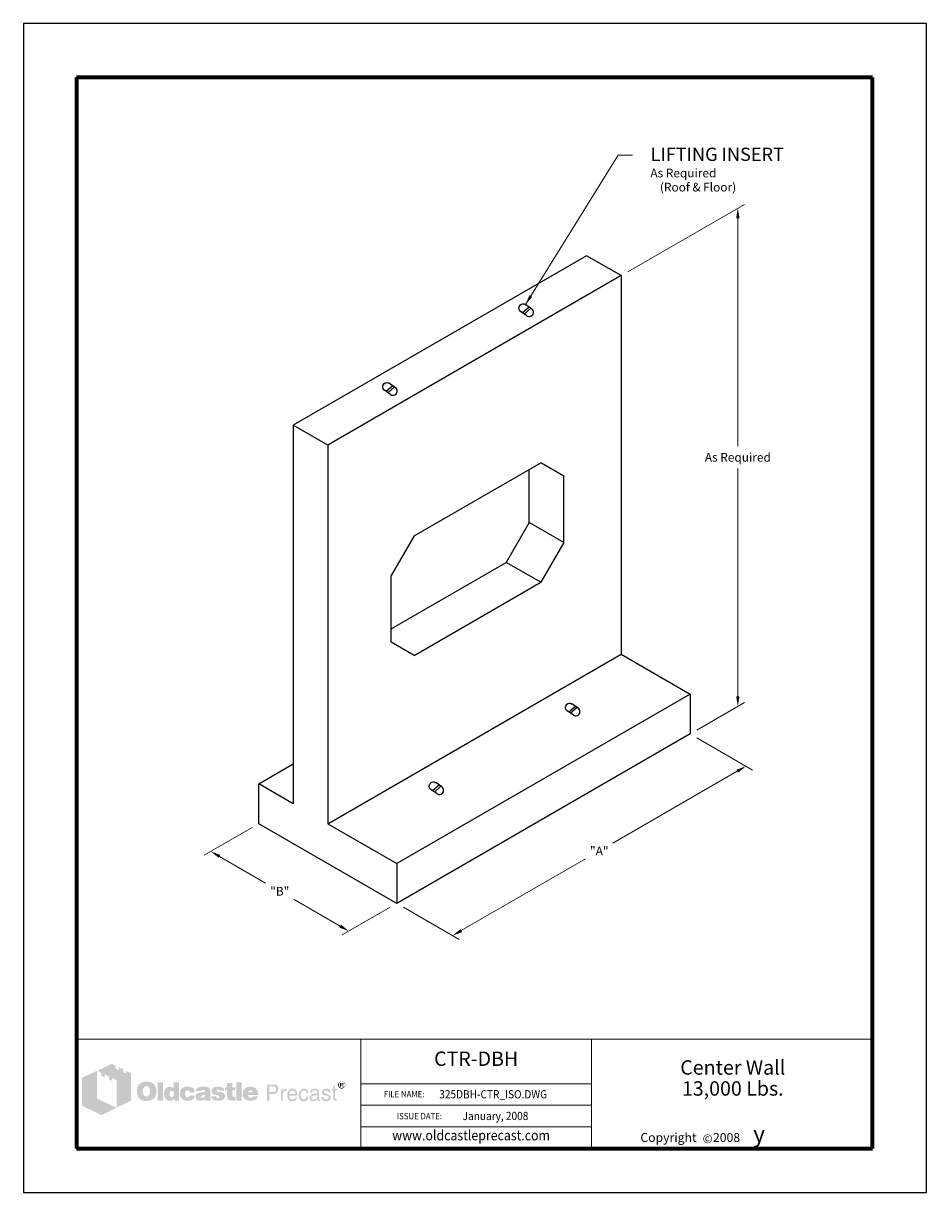
# Model space of a CAD drawing. Extents: x 0 to 408, y 0 to 528.
import ezdxf
from ezdxf.enums import TextEntityAlignment as Align

# ---------------------------------------------------------------- set-up
doc = ezdxf.new("R2010")
doc.units = 0
doc.header["$LTSCALE"] = 24
doc.header["$MEASUREMENT"] = 0
doc.layers.get('DEFPOINTS').update_dxf_attribs({"linetype": 'CONTINUOUS'})
for name, color, linetype, lineweight in [('Border', 116, 'CONTINUOUS', 70), ('Concrete-Med', 1, 'CONTINUOUS', 25), ('Hardware-Med', 203, 'CONTINUOUS', 25), ('Text & Leaders', 7, 'CONTINUOUS', 20), ('TitleBlock', 116, 'CONTINUOUS', 20)]:
    doc.layers.add(name, color=color, linetype=linetype, lineweight=lineweight)
doc.layers.add('Limits', color=255, linetype='CONTINUOUS')
doc.styles.add('oldcastle', font='romans.shx')
doc.styles.add('oldcastlelogos', font='precast.TTF', dxfattribs={"height": 8})
doc.styles.get("Standard").update_dxf_attribs({"font": 'ROMANS.SHX', "height": 1.28})
doc.styles.add('VIEWTITLES', font='ARIALBD.TTF')
doc.dimstyles.new('Oldcastle', dxfattribs={"dimscale": 48, "dimtxt": 0.082, "dimasz": 0.094, "dimexe": 0.0625, "dimexo": 0.0625, "dimgap": 0.05, "dimtad": 0, "dimtih": 1, "dimtoh": 1, "dimdec": 4, "dimzin": 0, "dimdsep": 46, "dimlunit": 4, "dimtxsty": 'oldcastle', "dimcen": 0, "dimclrd": 256, "dimclre": 256, "dimclrt": 256, "dimadec": 0, "dimazin": 0, "dimtfac": 1, "dimtdec": 4, "dimtofl": 0, "dimtmove": 0, "dimatfit": 3, "dimfxl": 0, "dimtolj": 1, "dimtzin": 0, "dimlwd": -1, "dimlwe": -1, "dimarcsym": 0})

# ---------------------------------------------------------------- blocks, each defined once
blk = doc.blocks.new('*D0')
at = {"layer": 'DEFPOINTS', "color": 0}
for p in [(322.72, 444.55), (270, 414.11), (301.18, 207.11)]:
    blk.add_point(p, dxfattribs=at)
at = {"layer": 'Text & Leaders'}
for p, q in [((273, 415.84), (325.72, 446.28)), ((322.72, 440.03), (322.72, 337.07)), ((322.72, 224.06), (322.72, 327.02)), ((304.18, 208.84), (325.72, 221.28))]:
    blk.add_line(p, q, dxfattribs=at)
for points in [[(321.97, 440.03), (323.48, 440.03), (322.72, 444.55)], [(321.97, 224.06), (323.48, 224.06), (322.72, 219.55)]]:
    blk.add_solid(points, dxfattribs=at)
at = {"layer": 'Text & Leaders', "insert": (322.72, 332.05), "char_height": 3.936, "attachment_point": 5, "style": 'oldcastle'}
blk.add_mtext('\\A1;As Required', dxfattribs=at)
blk = doc.blocks.new('*D1')
at = {"layer": 'DEFPOINTS', "color": 0}
for p in [(301.18, 207.11), (168.68, 130.61), (193.88, 116.05)]:
    blk.add_point(p, dxfattribs=at)
at = {"layer": 'Text & Leaders'}
for p, q in [((304.18, 205.37), (329.38, 190.82)), ((322.48, 190.3), (266.28, 157.85)), ((197.79, 118.31), (253.98, 150.75)), ((171.68, 128.87), (196.88, 114.32))]:
    blk.add_line(p, q, dxfattribs=at)
for points in [[(322.1, 190.95), (322.85, 189.64), (326.38, 192.55)], [(197.41, 118.96), (198.17, 117.66), (193.88, 116.05)]]:
    blk.add_solid(points, dxfattribs=at)
at = {"layer": 'Text & Leaders', "insert": (260.13, 154.3), "char_height": 3.936, "attachment_point": 5, "style": 'oldcastle'}
blk.add_mtext('\\A1;"A"', dxfattribs=at)
blk = doc.blocks.new('*D2')
at = {"layer": 'DEFPOINTS', "color": 0}
for p in [(106.32, 166.61), (168.68, 130.61), (147, 118.09)]:
    blk.add_point(p, dxfattribs=at)
at = {"layer": 'Text & Leaders'}
for p, q in [((103.32, 164.87), (81.65, 152.36)), ((88.56, 151.84), (109.4, 139.81)), ((143.1, 120.35), (122.26, 132.38)), ((165.68, 128.87), (144, 116.36))]:
    blk.add_line(p, q, dxfattribs=at)
for points in [[(88.93, 152.49), (88.18, 151.19), (84.65, 154.09)], [(143.47, 121), (142.72, 119.7), (147, 118.09)]]:
    blk.add_solid(points, dxfattribs=at)
at = {"layer": 'Text & Leaders', "insert": (115.83, 136.09), "char_height": 3.936, "attachment_point": 5, "style": 'oldcastle'}
blk.add_mtext('\\A1;"B"', dxfattribs=at)

msp = doc.modelspace()

# ---------------------------------------------------------------- hatches: boundary and pattern name
at = {"layer": 'Text & Leaders'}
h = msp.add_hatch(color=256, dxfattribs=at)
h.paths.add_polyline_path([(59.19011, 48.71738), (59.00597, 48.92454), (58.79881, 49.10869), (58.56863, 49.29283), (58.33845, 49.45396), (58.10826, 49.59207), (57.83205, 49.70716), (57.55583, 49.82225), (57.27961, 49.91432), (56.95736, 49.98337), (56.65812, 50.05243), (56.31285, 50.09846), (55.96758, 50.12148), (55.59929, 50.12148), (55.27704, 50.12148), (54.9778, 50.09846), (54.67857, 50.05243), (54.40235, 50.00639), (54.12613, 49.93734), (53.84992, 49.84526), (53.59672, 49.73017), (53.34352, 49.61508), (53.09032, 49.47697), (52.86014, 49.31585), (52.65298, 49.15472), (52.44581, 48.97058), (52.26167, 48.78643), (52.10054, 48.57927), (51.96243, 48.37211), (51.82432, 48.14193), (51.70923, 47.91174), (51.59414, 47.65855), (51.52509, 47.40535), (51.43302, 47.12913), (51.38698, 46.82989), (51.34094, 46.53066), (51.31793, 46.23142), (51.31793, 45.90917), (51.31793, 45.54088), (51.34094, 45.19561), (51.38698, 44.87336), (51.45604, 44.5511), (51.52509, 44.22885), (51.61716, 43.95263), (51.73225, 43.67642), (51.84734, 43.4002), (51.98545, 43.147), (52.14658, 42.91682), (52.3077, 42.70966), (52.49185, 42.50249), (52.67599, 42.31835), (52.88316, 42.15722), (53.09032, 42.01911), (53.3205, 41.881), (53.55068, 41.76591), (53.80388, 41.65082), (54.0801, 41.58177), (54.35631, 41.4897), (54.65555, 41.44366), (54.95479, 41.39762), (55.27704, 41.37461), (55.59929, 41.37461), (55.89853, 41.37461), (56.19776, 41.39762), (56.497, 41.44366), (56.79623, 41.51271), (57.07245, 41.58177), (57.34867, 41.67384), (57.62488, 41.76591), (57.9011, 41.881), (58.17732, 42.01911), (58.43052, 42.18024), (58.6607, 42.36438), (58.86786, 42.54853), (59.07502, 42.75569), (59.25917, 42.96285), (59.4203, 43.19304), (59.5584, 43.44623), (59.69651, 43.69943), (59.8116, 43.97565), (59.90368, 44.25187), (59.97273, 44.5511), (60.04178, 44.87336), (60.08782, 45.19561), (60.11084, 45.54088), (60.11084, 45.90917), (60.11084, 46.18539), (60.08782, 46.4616), (60.04178, 46.73782), (59.99575, 46.99102), (59.92669, 47.26724), (59.85764, 47.52044), (59.76557, 47.75062), (59.65048, 48.00382), (59.51237, 48.25702), (59.35124, 48.4872)])
h.paths.add_polyline_path([(56.63511, 47.61251), (56.7502, 47.45138), (56.86529, 47.26724), (56.95736, 47.10611), (57.02641, 46.92197), (57.07245, 46.73782), (57.11849, 46.55368), (57.16452, 46.34651), (57.18754, 46.13935), (57.21056, 45.93219), (57.21056, 45.70201), (57.18754, 45.17259), (57.11849, 44.71223), (56.98038, 44.32092), (56.79623, 43.99867), (56.56605, 43.74547), (56.28983, 43.56132), (55.96758, 43.46925), (55.59929, 43.42322), (55.39213, 43.44623), (55.18497, 43.46925), (55.00082, 43.53831), (54.83969, 43.60736), (54.67857, 43.72245), (54.54046, 43.83754), (54.40235, 43.99867), (54.28726, 44.1598), (54.19519, 44.32092), (54.12613, 44.48205), (54.05708, 44.66619), (54.01104, 44.85034), (53.96501, 45.0575), (53.94199, 45.26466), (53.91897, 45.47183), (53.91897, 45.70201), (53.91897, 45.93219), (53.94199, 46.13935), (53.96501, 46.34651), (54.01104, 46.55368), (54.05708, 46.73782), (54.12613, 46.92197), (54.19519, 47.10611), (54.28726, 47.26724), (54.40235, 47.45138), (54.54046, 47.61251), (54.67857, 47.75062), (54.83969, 47.86571), (55.00082, 47.95778), (55.18497, 48.02683), (55.39213, 48.04985), (55.59929, 48.07287), (55.80645, 48.04985), (55.9906, 48.02683), (56.17474, 47.95778), (56.33587, 47.86571), (56.497, 47.75062)], flags=16)
h.paths.add_polyline_path([(63.01112, 49.86828), (60.64025, 49.86828), (60.64025, 41.55875), (63.01112, 41.55875)])
h.paths.add_polyline_path([(70.35389, 49.86828), (67.86794, 49.86828), (67.86794, 47.12913), (67.66077, 47.29026), (67.45361, 47.45138), (67.24645, 47.56647), (67.03928, 47.68156), (66.8091, 47.75062), (66.57892, 47.81967), (66.37176, 47.84269), (66.14158, 47.86571), (65.98045, 47.86571), (65.79631, 47.84269), (65.63518, 47.79665), (65.47405, 47.75062), (65.31293, 47.68156), (65.1518, 47.61251), (64.99067, 47.52044), (64.85257, 47.42836), (64.55333, 47.19818), (64.27711, 46.92197), (64.04693, 46.59971), (63.86279, 46.25444), (63.72468, 45.88615), (63.63261, 45.47183), (63.56355, 45.03448), (63.54053, 44.5511), (63.54053, 44.32092), (63.56355, 44.11376), (63.58657, 43.9066), (63.63261, 43.69943), (63.65562, 43.51529), (63.72468, 43.33114), (63.77071, 43.147), (63.83977, 42.96285), (64.02391, 42.61758), (64.23108, 42.31835), (64.48428, 42.06515), (64.76049, 41.83497), (65.05973, 41.67384), (65.405, 41.55875), (65.79631, 41.4897), (66.21063, 41.46668), (66.48685, 41.4897), (66.76307, 41.53573), (67.01627, 41.60479), (67.29248, 41.69686), (67.54568, 41.83497), (67.79888, 41.99609), (68.02906, 42.18024), (68.28226, 42.3874), (68.28226, 41.55875), (70.35389, 41.55875)])
h.paths.add_polyline_path([(66.14158, 45.42579), (66.25667, 45.63295), (66.37176, 45.79408), (66.5559, 45.90917), (66.74005, 45.97822), (66.97023, 46.00124), (67.20041, 45.97822), (67.40757, 45.90917), (67.59172, 45.79408), (67.72983, 45.63295), (67.84492, 45.42579), (67.91397, 45.19561), (67.96001, 44.89637), (67.98303, 44.5511), (67.98303, 44.41299), (67.96001, 44.2979), (67.93699, 44.18281), (67.91397, 44.0447), (67.89095, 43.92961), (67.84492, 43.81452), (67.77586, 43.72245), (67.72983, 43.60736), (67.66077, 43.49227), (67.59172, 43.4002), (67.49965, 43.33114), (67.40757, 43.26209), (67.3155, 43.19304), (67.20041, 43.147), (67.08532, 43.12398), (66.97023, 43.12398), (66.74005, 43.147), (66.5559, 43.21605), (66.37176, 43.33114), (66.25667, 43.49227), (66.14158, 43.67642), (66.07252, 43.92961), (66.02649, 44.22885), (66.00347, 44.5511), (66.02649, 44.89637), (66.07252, 45.19561)], flags=16)
h.paths.add_polyline_path([(73.4153, 45.88615), (73.50737, 45.97822), (73.59944, 46.0703), (73.71453, 46.11633), (73.82962, 46.16237), (73.94471, 46.20841), (74.08282, 46.20841), (74.15187, 46.20841), (74.24395, 46.18539), (74.313, 46.18539), (74.42809, 46.16237), (74.52016, 46.11633), (74.63525, 46.09332), (74.75035, 46.04728), (74.91147, 45.99357), (74.91147, 45.90917), (74.95751, 45.8171), (74.95751, 45.67899), (74.98053, 45.5639), (74.98053, 45.42579), (74.98053, 45.28768), (77.4895, 45.28768), (77.39743, 45.88615), (77.2363, 46.41557), (76.93706, 46.85291), (76.56877, 47.2212), (76.10841, 47.49742), (75.53296, 47.70458), (74.84242, 47.81967), (74.08282, 47.86571), (73.50737, 47.84269), (73.00097, 47.75062), (72.51759, 47.58949), (72.10326, 47.38233), (71.73498, 47.12913), (71.41272, 46.80688), (71.1365, 46.43859), (70.92934, 46.00124), (70.86029, 45.84012), (70.81425, 45.67899), (70.76822, 45.51786), (70.72218, 45.35674), (70.69916, 45.17259), (70.67614, 45.01146), (70.65312, 44.85034), (70.65312, 44.68921), (70.67614, 44.32092), (70.72218, 43.97565), (70.79123, 43.6534), (70.90632, 43.35416), (71.04443, 43.05493), (71.20556, 42.80173), (71.3897, 42.54853), (71.61988, 42.31835), (71.87308, 42.1342), (72.12628, 41.95006), (72.4025, 41.81195), (72.70174, 41.69686), (73.02399, 41.58177), (73.36926, 41.51271), (73.71453, 41.4897), (74.08282, 41.46668), (74.79638, 41.51271), (75.41787, 41.6278), (75.9703, 41.81195), (76.45368, 42.06515), (76.82197, 42.41042), (77.12121, 42.80173), (77.35139, 43.28511), (77.4895, 43.83754), (74.98053, 43.83754), (74.95751, 43.6534), (74.93449, 43.49227), (74.86544, 43.35416), (74.75035, 43.23907), (74.63525, 43.147), (74.47413, 43.07794), (74.28998, 43.05493), (74.08282, 43.03191), (73.82962, 43.05493), (73.62246, 43.12398), (73.46133, 43.23907), (73.30021, 43.42322), (73.18512, 43.63038), (73.11606, 43.88358), (73.07002, 44.20583), (73.04701, 44.5511), (73.04701, 44.71223), (73.07002, 44.85034), (73.07002, 44.98845), (73.09304, 45.12656), (73.13908, 45.26466), (73.1621, 45.37975), (73.20813, 45.51786), (73.25417, 45.63295), (73.32322, 45.77106)])
h.paths.add_polyline_path([(84.30285, 46.66877), (84.16475, 46.94498), (83.95758, 47.19818), (83.68137, 47.40535), (83.35911, 47.56647), (82.9678, 47.70458), (82.50744, 47.79665), (81.97803, 47.84269), (81.40257, 47.86571), (80.59694, 47.84269), (79.88338, 47.75062), (79.30793, 47.58949), (78.82455, 47.38233), (78.43324, 47.10611), (78.15702, 46.76084), (77.9959, 46.36953), (77.94986, 45.90917), (80.38978, 45.90917), (80.48185, 46.02426), (80.57392, 46.11633), (80.666, 46.20841), (80.78109, 46.27746), (80.87316, 46.34651), (80.98825, 46.39255), (81.10334, 46.41557), (81.21843, 46.41557), (81.33352, 46.41557), (81.44861, 46.39255), (81.5637, 46.34651), (81.70181, 46.30048), (81.83992, 46.23142), (81.93199, 46.16237), (82.00104, 46.09332), (82.02406, 46.00124), (82.00104, 45.90917), (81.97803, 45.8171), (81.90897, 45.72503), (81.83992, 45.65597), (81.72483, 45.58692), (81.58672, 45.51786), (81.44861, 45.47183), (81.26447, 45.42579), (81.08032, 45.40277), (80.89618, 45.35674), (80.71203, 45.33372), (80.50487, 45.28768), (80.32072, 45.26466), (80.11356, 45.21863), (79.92942, 45.19561), (79.72225, 45.17259), (79.26189, 45.08052), (78.87058, 44.94241), (78.54833, 44.75827), (78.27211, 44.5511), (78.06495, 44.2979), (77.90382, 44.02169), (77.81175, 43.69943), (77.78873, 43.33114), (77.81175, 42.8938), (77.90382, 42.52551), (78.06495, 42.20326), (78.29513, 41.92704), (78.57135, 41.71988), (78.91662, 41.58177), (79.30793, 41.4897), (79.76829, 41.46668), (80.1596, 41.4897), (80.5509, 41.51271), (80.89618, 41.58177), (81.21843, 41.65082), (81.49465, 41.76591), (81.77086, 41.881), (82.00104, 42.04213), (82.23123, 42.20326), (82.3233, 41.55875), (84.71718, 41.55875), (84.71718, 41.69686), (84.6136, 41.80044), (84.57907, 41.90402), (84.55605, 41.97308), (84.53303, 42.06515), (84.53303, 42.18024), (84.51002, 42.31835), (84.51002, 42.50249), (84.51002, 45.28768), (84.51002, 45.49484), (84.487, 45.67899), (84.487, 45.88615), (84.46398, 46.04728), (84.41794, 46.23142), (84.39493, 46.39255), (84.34889, 46.53066)])
h.paths.add_polyline_path([(80.48185, 43.79151), (80.57392, 43.81452), (80.666, 43.83754), (80.75807, 43.86056), (80.85014, 43.9066), (80.96523, 43.92961), (81.10334, 43.97565), (81.21843, 44.02169), (81.35654, 44.06772), (81.47163, 44.11376), (81.58672, 44.1598), (81.70181, 44.18281), (81.79388, 44.22885), (81.88595, 44.27489), (81.95501, 44.2979), (82.02406, 44.34394), (82.00104, 43.99867), (81.95501, 43.67642), (81.86294, 43.42322), (81.74785, 43.21605), (81.60974, 43.03191), (81.42559, 42.91682), (81.21843, 42.84776), (80.98825, 42.82475), (80.8041, 42.82475), (80.64298, 42.84776), (80.52789, 42.8938), (80.4128, 42.93984), (80.32072, 43.00889), (80.25167, 43.10096), (80.22865, 43.21605), (80.20563, 43.33114), (80.22865, 43.46925), (80.25167, 43.60736), (80.32072, 43.69943), (80.4128, 43.76849)], flags=16)
h.paths.add_polyline_path([(87.22615, 46.04728), (87.20313, 46.11633), (87.22615, 46.20841), (87.24917, 46.27746), (87.31822, 46.34651), (87.38728, 46.41557), (87.47935, 46.4616), (87.61746, 46.48462), (87.75557, 46.50764), (87.91669, 46.50764), (88.10084, 46.48462), (88.23895, 46.43859), (88.308, 46.34651), (88.33102, 46.20841), (88.44611, 46.18539), (88.53818, 46.16237), (88.58422, 46.09332), (88.60724, 46.00124), (90.83999, 46.00124), (90.74792, 46.43859), (90.56378, 46.80688), (90.31058, 47.12913), (89.9653, 47.38233), (89.55098, 47.58949), (89.04458, 47.75062), (88.46913, 47.84269), (87.8016, 47.86571), (87.1571, 47.84269), (86.60466, 47.75062), (86.12128, 47.58949), (85.72998, 47.38233), (85.43074, 47.10611), (85.22358, 46.76084), (85.08547, 46.36953), (85.03943, 45.90917), (85.03943, 45.65597), (85.08547, 45.42579), (85.13151, 45.19561), (85.20056, 45.01146), (85.29263, 44.85034), (85.40772, 44.71223), (85.54583, 44.59714), (85.70696, 44.50507), (85.75299, 44.48205), (85.84507, 44.45903), (85.98317, 44.41299), (86.16732, 44.36696), (86.3975, 44.27489), (86.67372, 44.20583), (86.99597, 44.11376), (87.36426, 43.99867), (87.6635, 43.9066), (87.91669, 43.83754), (88.12386, 43.74547), (88.308, 43.6534), (88.42309, 43.56132), (88.53818, 43.49227), (88.60724, 43.35416), (88.60724, 43.19304), (88.5612, 43.05493), (88.51517, 42.96285), (88.44611, 42.87078), (88.33102, 42.80173), (88.21593, 42.77871), (88.07782, 42.73267), (87.91669, 42.73267), (87.73255, 42.75569), (87.57142, 42.77871), (87.43331, 42.82475), (87.31822, 42.8938), (87.18012, 42.98587), (87.08804, 43.12398), (87.04201, 43.26209), (87.01899, 43.42322), (84.83227, 43.42322), (84.90132, 42.96285), (85.06245, 42.57155), (85.29263, 42.22628), (85.6379, 41.95006), (86.05223, 41.7429), (86.53561, 41.58177), (87.13408, 41.4897), (87.8016, 41.46668), (88.12386, 41.46668), (88.42309, 41.4897), (88.72233, 41.51271), (88.99854, 41.55875), (89.25174, 41.6278), (89.50494, 41.69686), (89.73512, 41.76591), (89.9653, 41.85799), (90.24152, 41.99609), (90.4717, 42.15722), (90.67887, 42.34137), (90.83999, 42.54853), (90.9781, 42.75569), (91.07017, 42.98587), (91.11621, 43.23907), (91.13923, 43.51529), (91.11621, 43.86056), (91.02414, 44.1598), (90.88603, 44.43601), (90.67887, 44.68921), (90.42567, 44.89637), (90.10341, 45.08052), (89.73512, 45.21863), (89.29778, 45.33372), (89.11364, 45.37975), (88.92949, 45.42579), (88.76836, 45.44881), (88.60724, 45.49484), (88.46913, 45.51786), (88.33102, 45.54088), (88.21593, 45.5639), (88.12386, 45.58692), (87.91669, 45.63295), (87.70953, 45.70201), (87.54841, 45.77106), (87.43331, 45.8171), (87.34124, 45.88615), (87.24917, 45.95521)])
h.paths.add_polyline_path([(94.45383, 46.20841), (95.76586, 46.20841), (95.76586, 47.56647), (94.45383, 47.56647), (94.45383, 49.52301), (92.03693, 49.52301), (92.03693, 47.56647), (91.13923, 47.56647), (91.13923, 46.20841), (92.03693, 46.20841), (92.03693, 43.74547), (92.03693, 43.51529), (92.05995, 43.28511), (92.05995, 43.07794), (92.08297, 42.8938), (92.10599, 42.70966), (92.12901, 42.57155), (92.15202, 42.43344), (92.17504, 42.31835), (92.26711, 42.1342), (92.40522, 41.99609), (92.58937, 41.85799), (92.81955, 41.7429), (93.11878, 41.67384), (93.44104, 41.60479), (93.80933, 41.58177), (94.22365, 41.55875), (95.67379, 41.55875), (95.67379, 43.33114), (95.19041, 43.33114), (95.02929, 43.33114), (94.86816, 43.37718), (94.75307, 43.42322), (94.63798, 43.51529), (94.56892, 43.60736), (94.49987, 43.72245), (94.47685, 43.88358), (94.45383, 44.0447)])
h.paths.add_polyline_path([(98.66614, 49.86828), (96.20321, 49.86828), (96.20321, 41.55875), (98.66614, 41.55875)])
h.paths.add_polyline_path([(105.91684, 45.5639), (105.77873, 45.88615), (105.59459, 46.20841), (105.41045, 46.48462), (105.18026, 46.76084), (104.92707, 47.01404), (104.65085, 47.24422), (104.35161, 47.42836), (104.02936, 47.58949), (103.68409, 47.70458), (103.3158, 47.79665), (102.94751, 47.84269), (102.53318, 47.86571), (102.02679, 47.84269), (101.56642, 47.77364), (101.12908, 47.63553), (100.73777, 47.4744), (100.36948, 47.24422), (100.04723, 46.99102), (99.74799, 46.66877), (99.4948, 46.30048), (99.3797, 46.11633), (99.28763, 45.90917), (99.19556, 45.70201), (99.12651, 45.49484), (99.08047, 45.26466), (99.03443, 45.03448), (99.01142, 44.8043), (99.01142, 44.5511), (99.03443, 44.18281), (99.08047, 43.86056), (99.14952, 43.53831), (99.26461, 43.23907), (99.42574, 42.96285), (99.60989, 42.70966), (99.81705, 42.45646), (100.07025, 42.24929), (100.32345, 42.06515), (100.57665, 41.90402), (100.85286, 41.76591), (101.1521, 41.65082), (101.47435, 41.58177), (101.81962, 41.51271), (102.16489, 41.4897), (102.53318, 41.46668), (103.22373, 41.4897), (103.8222, 41.58177), (104.35161, 41.7429), (104.83499, 41.95006), (105.2263, 42.22628), (105.54855, 42.57155), (105.77873, 42.96285), (105.96288, 43.42322), (103.63805, 43.42322), (103.59202, 43.28511), (103.52296, 43.147), (103.43089, 43.05493), (103.3158, 42.96285), (103.17769, 42.8938), (103.01656, 42.87078), (102.83242, 42.82475), (102.62526, 42.82475), (102.51017, 42.82475), (102.41809, 42.84776), (102.303, 42.87078), (102.21093, 42.91682), (102.11886, 42.96285), (102.02679, 43.03191), (101.93471, 43.12398), (101.86566, 43.21605), (101.7966, 43.30813), (101.75057, 43.4002), (101.68151, 43.49227), (101.6585, 43.60736), (101.61246, 43.69943), (101.58944, 43.81452), (101.56642, 43.92961), (101.56642, 44.0447), (106.14702, 44.0447), (106.12401, 44.45903), (106.07797, 44.85034), (106.00892, 45.21863)])
h.paths.add_polyline_path([(101.56642, 45.28768), (101.58944, 45.49484), (101.63548, 45.67899), (101.72755, 45.84012), (101.84264, 45.97822), (101.98075, 46.0703), (102.16489, 46.13935), (102.37206, 46.18539), (102.62526, 46.20841), (102.90147, 46.18539), (103.13165, 46.13935), (103.3158, 46.0703), (103.47693, 45.97822), (103.61503, 45.84012), (103.70711, 45.67899), (103.75314, 45.49484), (103.77616, 45.28768)], flags=16)
h = msp.add_hatch(color=256, dxfattribs=at)
h.paths.add_polyline_path([(114.34147, 48.4872), (113.99619, 48.64832), (113.58187, 48.76341), (113.09849, 48.78643), (110.0601, 48.78643), (110.0601, 41.46668), (111.02686, 41.46668), (111.02686, 44.5511), (113.09849, 44.5511), (113.32867, 44.5511), (113.53583, 44.59714), (113.743, 44.64318), (113.95016, 44.71223), (114.1343, 44.8043), (114.29543, 44.89637), (114.45656, 45.03448), (114.61768, 45.17259), (114.73277, 45.33372), (114.84786, 45.49484), (114.93994, 45.67899), (115.00899, 45.86313), (115.07804, 46.0703), (115.12408, 46.27746), (115.1471, 46.50764), (115.1471, 46.73782), (115.12408, 47.2212), (115.00899, 47.63553), (114.84786, 47.9808), (114.6407, 48.28003)])
h.paths.add_polyline_path([(112.77624, 47.95778), (113.09849, 47.93476), (113.39772, 47.88873), (113.6279, 47.77364), (113.83507, 47.65855), (113.99619, 47.4744), (114.08827, 47.26724), (114.15732, 47.01404), (114.18034, 46.73782), (114.15732, 46.41557), (114.08827, 46.13935), (113.99619, 45.90917), (113.83507, 45.72503), (113.6279, 45.5639), (113.39772, 45.47183), (113.09849, 45.40277), (112.77624, 45.37975), (111.02686, 45.37975), (111.02686, 47.95778)], flags=16)
h.paths.add_polyline_path([(117.24175, 44.96543), (117.28778, 45.08052), (117.33382, 45.19561), (117.37985, 45.3107), (117.44891, 45.42579), (117.54098, 45.51786), (117.63305, 45.60994), (117.72513, 45.67899), (117.84022, 45.74804), (117.95531, 45.8171), (118.0704, 45.86313), (118.18549, 45.88615), (118.3236, 45.90917), (118.4617, 45.90917), (118.76094, 45.90917), (118.76094, 46.94498), (118.57679, 46.94498), (118.36963, 46.92197), (118.16247, 46.87593), (117.97832, 46.80688), (117.79418, 46.69179), (117.63305, 46.53066), (117.47193, 46.36953), (117.33382, 46.16237), (117.19571, 45.90917), (117.10364, 45.90917), (117.10364, 46.73782), (116.39008, 46.73782), (116.39008, 41.46668), (117.19571, 41.46668), (117.19571, 44.5511), (117.19571, 44.68921), (117.21873, 44.82732)])
h.paths.add_polyline_path([(123.61776, 45.14957), (123.45663, 45.67899), (123.22645, 46.13935), (122.9042, 46.48462), (122.53591, 46.73782), (122.07554, 46.89895), (121.56915, 46.94498), (121.26991, 46.92197), (120.99369, 46.87593), (120.7405, 46.80688), (120.51031, 46.7148), (120.28013, 46.5767), (120.07297, 46.41557), (119.88883, 46.23142), (119.7277, 46.02426), (119.61261, 45.8171), (119.49752, 45.58692), (119.40545, 45.35674), (119.33639, 45.10354), (119.26734, 44.85034), (119.2213, 44.5511), (119.19828, 44.27489), (119.19828, 43.95263), (119.19828, 43.69943), (119.2213, 43.42322), (119.26734, 43.17002), (119.33639, 42.93984), (119.40545, 42.70966), (119.49752, 42.47947), (119.61261, 42.27231), (119.7277, 42.06515), (119.88883, 41.85799), (120.04995, 41.67384), (120.2341, 41.51271), (120.44126, 41.39762), (120.64842, 41.28253), (120.8786, 41.21348), (121.10878, 41.19046), (121.36198, 41.16744), (121.6382, 41.16744), (121.91442, 41.19046), (122.12158, 41.2365), (122.32874, 41.30555), (122.48987, 41.37461), (122.62798, 41.46668), (122.72005, 41.58177), (122.78911, 41.69686), (122.97325, 41.81195), (123.13438, 41.95006), (123.24947, 42.08817), (123.36456, 42.27231), (123.45663, 42.43344), (123.52568, 42.61758), (123.5487, 42.82475), (123.57172, 43.03191), (122.78911, 43.03191), (122.76609, 42.84776), (122.67402, 42.66362), (122.53591, 42.50249), (122.35176, 42.36438), (122.25969, 42.29533), (122.16762, 42.24929), (122.05253, 42.18024), (121.96045, 42.15722), (121.86838, 42.11118), (121.75329, 42.08817), (121.66122, 42.06515), (121.56915, 42.06515), (121.22388, 42.08817), (120.92464, 42.18024), (120.67144, 42.29533), (120.46428, 42.50249), (120.30315, 42.73267), (120.18806, 43.00889), (120.11901, 43.35416), (120.09599, 43.74547), (123.75587, 43.74547), (123.73285, 44.48205)])
h.paths.add_polyline_path([(120.09599, 44.68921), (120.11901, 44.82732), (120.16504, 44.96543), (120.21108, 45.10354), (120.25712, 45.24165), (120.32617, 45.37975), (120.41824, 45.49484), (120.51031, 45.63295), (120.6254, 45.74804), (120.71748, 45.84012), (120.83257, 45.93219), (120.97068, 46.00124), (121.08577, 46.04728), (121.20086, 46.09332), (121.33897, 46.11633), (121.47707, 46.11633), (121.77631, 46.09332), (122.02951, 46.02426), (122.25969, 45.88615), (122.46685, 45.72503), (122.62798, 45.49484), (122.74307, 45.24165), (122.83514, 44.91939), (122.9042, 44.5511), (120.09599, 44.5511)], flags=16)
h.paths.add_polyline_path([(125.29808, 44.34394), (125.3211, 44.52808), (125.34411, 44.68921), (125.39015, 44.87336), (125.43619, 45.03448), (125.48222, 45.17259), (125.55128, 45.33372), (125.62033, 45.47183), (125.7124, 45.60994), (125.82749, 45.74804), (125.94258, 45.86313), (126.08069, 45.95521), (126.2188, 46.02426), (126.37993, 46.0703), (126.54105, 46.11633), (126.70218, 46.11633), (126.9784, 46.09332), (127.20858, 46.04728), (127.39272, 45.95521), (127.57687, 45.84012), (127.69196, 45.67899), (127.80705, 45.47183), (127.8761, 45.24165), (127.89912, 44.98845), (128.79683, 44.98845), (128.68174, 45.44881), (128.52061, 45.84012), (128.33647, 46.18539), (128.10629, 46.4616), (127.85309, 46.66877), (127.53083, 46.82989), (127.18556, 46.92197), (126.81727, 46.94498), (126.63313, 46.94498), (126.472, 46.92197), (126.28786, 46.89895), (126.12673, 46.85291), (125.9656, 46.78386), (125.82749, 46.73782), (125.68939, 46.66877), (125.55128, 46.5767), (125.27506, 46.36953), (125.04488, 46.11633), (124.83772, 45.84012), (124.67659, 45.51786), (124.53848, 45.17259), (124.44641, 44.8043), (124.40037, 44.38998), (124.37735, 43.95263), (124.37735, 43.69943), (124.42339, 43.42322), (124.46943, 43.17002), (124.51546, 42.93984), (124.60753, 42.70966), (124.69961, 42.47947), (124.8147, 42.27231), (124.92979, 42.06515), (125.09091, 41.85799), (125.27506, 41.67384), (125.4592, 41.51271), (125.66637, 41.39762), (125.87353, 41.28253), (126.10371, 41.21348), (126.33389, 41.19046), (126.58709, 41.16744), (127.00142, 41.19046), (127.36971, 41.30555), (127.71498, 41.46668), (128.01421, 41.69686), (128.26741, 42.01911), (128.49759, 42.3874), (128.65872, 42.82475), (128.79683, 43.33114), (127.89912, 43.33114), (127.8761, 43.19304), (127.85309, 43.07794), (127.83007, 42.96285), (127.78403, 42.84776), (127.738, 42.73267), (127.69196, 42.6406), (127.62291, 42.54853), (127.55385, 42.45646), (127.46178, 42.36438), (127.36971, 42.29533), (127.27763, 42.22628), (127.16254, 42.15722), (127.07047, 42.11118), (126.95538, 42.08817), (126.81727, 42.06515), (126.70218, 42.06515), (126.37993, 42.08817), (126.08069, 42.20326), (125.85051, 42.36438), (125.64335, 42.59456), (125.48222, 42.8938), (125.39015, 43.23907), (125.3211, 43.67642), (125.29808, 44.1598)])
h.paths.add_polyline_path([(133.49252, 45.37975), (133.4695, 45.74804), (133.37743, 46.0703), (133.23932, 46.3235), (133.03216, 46.55368), (132.77896, 46.7148), (132.47972, 46.85291), (132.11143, 46.92197), (131.69711, 46.94498), (131.21373, 46.92197), (130.7994, 46.82989), (130.43111, 46.66877), (130.1549, 46.4616), (129.92471, 46.20841), (129.76359, 45.88615), (129.6485, 45.51786), (129.62548, 45.08052), (130.38508, 45.08052), (130.38508, 45.19561), (130.40809, 45.3107), (130.40809, 45.42579), (130.43111, 45.54088), (130.47715, 45.63295), (130.50017, 45.72503), (130.56922, 45.8171), (130.61526, 45.90917), (130.68431, 45.97822), (130.77638, 46.04728), (130.86846, 46.09332), (130.98355, 46.13935), (131.12166, 46.16237), (131.25976, 46.18539), (131.42089, 46.20841), (131.60504, 46.20841), (131.88125, 46.18539), (132.11143, 46.13935), (132.29558, 46.0703), (132.4567, 45.97822), (132.59481, 45.84012), (132.68689, 45.67899), (132.73292, 45.49484), (132.75594, 45.28768), (132.73292, 45.0575), (132.61783, 44.89637), (132.4567, 44.78128), (132.22652, 44.75827), (130.91449, 44.5511), (130.5462, 44.45903), (130.22395, 44.34394), (129.94773, 44.18281), (129.71755, 43.99867), (129.55642, 43.74547), (129.41832, 43.46925), (129.34926, 43.17002), (129.32624, 42.82475), (129.32624, 42.66362), (129.34926, 42.50249), (129.3953, 42.34137), (129.44133, 42.20326), (129.51039, 42.06515), (129.57944, 41.92704), (129.67152, 41.78893), (129.78661, 41.65082), (129.9017, 41.53573), (130.0398, 41.44366), (130.17791, 41.35159), (130.31602, 41.28253), (130.45413, 41.2365), (130.59224, 41.19046), (130.75337, 41.16744), (130.91449, 41.16744), (131.02958, 41.16744), (131.14467, 41.16744), (131.23675, 41.19046), (131.32882, 41.21348), (131.42089, 41.2365), (131.51296, 41.25952), (131.60504, 41.28253), (131.67409, 41.32857), (131.85823, 41.44366), (132.01936, 41.53573), (132.15747, 41.65082), (132.3186, 41.7429), (132.43369, 41.83497), (132.54878, 41.90402), (132.66387, 41.99609), (132.75594, 42.06515), (132.77896, 41.90402), (132.80198, 41.78893), (132.84801, 41.65082), (132.91707, 41.55875), (132.9631, 41.51271), (133.00914, 41.4897), (133.07819, 41.44366), (133.17027, 41.42064), (133.26234, 41.39762), (133.37743, 41.39762), (133.49252, 41.37461), (133.63063, 41.37461), (133.74572, 41.37461), (133.86081, 41.39762), (133.95288, 41.42064), (134.04495, 41.46668), (134.04495, 42.06515), (134.02194, 42.04213), (133.99892, 41.99609), (133.92986, 41.97308), (133.83779, 41.97308), (133.67666, 41.99609), (133.58459, 42.08817), (133.51554, 42.20326), (133.49252, 42.3874)])
h.paths.add_polyline_path([(130.20093, 43.26209), (130.293, 43.4002), (130.43111, 43.53831), (130.59224, 43.63038), (130.7994, 43.69943), (131.02958, 43.72245), (131.3058, 43.74547), (131.62805, 43.83754), (131.90427, 43.9066), (132.13445, 43.97565), (132.34161, 44.0447), (132.50274, 44.09074), (132.61783, 44.11376), (132.7099, 44.13678), (132.75594, 44.1598), (132.75594, 43.33114), (132.75594, 43.17002), (132.7099, 43.03191), (132.66387, 42.8938), (132.59481, 42.77871), (132.52576, 42.66362), (132.41067, 42.54853), (132.29558, 42.43344), (132.15747, 42.34137), (132.01936, 42.24929), (131.88125, 42.18024), (131.74314, 42.1342), (131.60504, 42.06515), (131.46693, 42.01911), (131.3058, 41.99609), (131.14467, 41.97308), (130.98355, 41.97308), (130.7994, 41.99609), (130.61526, 42.04213), (130.47715, 42.11118), (130.36206, 42.20326), (130.24697, 42.34137), (130.17791, 42.50249), (130.1549, 42.68664), (130.13188, 42.8938), (130.1549, 43.07794)], flags=16)
h.paths.add_polyline_path([(135.67924, 45.12656), (135.65622, 45.24165), (135.6332, 45.37975), (135.65622, 45.54088), (135.70226, 45.70201), (135.77131, 45.8171), (135.8864, 45.93219), (136.04753, 46.00124), (136.20865, 46.0703), (136.41582, 46.09332), (136.66902, 46.11633), (136.94523, 46.09332), (137.17541, 46.0703), (137.35956, 46.00124), (137.52069, 45.90917), (137.65879, 45.79408), (137.75087, 45.65597), (137.7969, 45.47183), (137.81992, 45.28768), (138.74064, 45.28768), (138.71763, 45.67899), (138.62555, 46.02426), (138.46443, 46.30048), (138.23425, 46.53066), (137.95803, 46.7148), (137.61276, 46.85291), (137.19843, 46.92197), (136.73807, 46.94498), (136.53091, 46.94498), (136.34676, 46.92197), (136.16262, 46.87593), (135.97847, 46.82989), (135.81735, 46.76084), (135.65622, 46.69179), (135.51811, 46.59971), (135.38, 46.48462), (135.24189, 46.36953), (135.1268, 46.23142), (135.03473, 46.09332), (134.96568, 45.93219), (134.89662, 45.74804), (134.85059, 45.5639), (134.80455, 45.37975), (134.80455, 45.17259), (134.82757, 44.96543), (134.8736, 44.78128), (134.96568, 44.62016), (135.10379, 44.45903), (135.24189, 44.2979), (135.44906, 44.18281), (135.67924, 44.0447), (135.93244, 43.95263), (136.96825, 43.74547), (137.08334, 43.72245), (137.19843, 43.67642), (137.2905, 43.6534), (137.38258, 43.60736), (137.47465, 43.56132), (137.56672, 43.51529), (137.65879, 43.46925), (137.72785, 43.42322), (137.81992, 43.33114), (137.88897, 43.21605), (137.91199, 43.07794), (137.93501, 42.8938), (137.91199, 42.73267), (137.84294, 42.57155), (137.75087, 42.43344), (137.58974, 42.31835), (137.52069, 42.27231), (137.42861, 42.20326), (137.33654, 42.15722), (137.24447, 42.1342), (137.1524, 42.11118), (137.03731, 42.08817), (136.94523, 42.06515), (136.83014, 42.06515), (136.53091, 42.08817), (136.25469, 42.1342), (136.02451, 42.22628), (135.84036, 42.34137), (135.70226, 42.47947), (135.61018, 42.66362), (135.54113, 42.87078), (135.51811, 43.12398), (134.59739, 43.12398), (134.59739, 42.8938), (134.64342, 42.66362), (134.68946, 42.45646), (134.75851, 42.27231), (134.85059, 42.08817), (134.96568, 41.92704), (135.10379, 41.78893), (135.26491, 41.65082), (135.42604, 41.53573), (135.58717, 41.44366), (135.77131, 41.35159), (135.95545, 41.28253), (136.16262, 41.2365), (136.36978, 41.19046), (136.59996, 41.16744), (136.83014, 41.16744), (137.03731, 41.16744), (137.24447, 41.19046), (137.42861, 41.2365), (137.63578, 41.28253), (137.7969, 41.35159), (137.98105, 41.44366), (138.11916, 41.55875), (138.28028, 41.67384), (138.41839, 41.81195), (138.53348, 41.95006), (138.62555, 42.08817), (138.71763, 42.24929), (138.76366, 42.43344), (138.8097, 42.61758), (138.85573, 42.82475), (138.85573, 43.03191), (138.85573, 43.147), (138.83272, 43.26209), (138.8097, 43.37718), (138.76366, 43.49227), (138.69461, 43.60736), (138.64857, 43.69943), (138.57952, 43.79151), (138.48745, 43.88358), (138.41839, 43.95263), (138.32632, 44.0447), (138.21123, 44.11376), (138.07312, 44.18281), (137.93501, 44.25187), (137.77388, 44.32092), (137.58974, 44.38998), (137.40559, 44.45903), (136.53091, 44.75827), (136.32374, 44.75827), (136.1396, 44.8043), (135.97847, 44.85034), (135.86338, 44.91939), (135.74829, 45.01146)])
h.paths.add_polyline_path([(141.64092, 46.73782), (140.83529, 46.73782), (140.83529, 48.25702), (139.9606, 48.25702), (139.9606, 46.73782), (139.33911, 46.73782), (139.33911, 46.00124), (139.9606, 46.00124), (139.9606, 42.59456), (139.9606, 42.41042), (139.98362, 42.22628), (140.00664, 42.06515), (140.05268, 41.92704), (140.09871, 41.81195), (140.16777, 41.71988), (140.28286, 41.65082), (140.39795, 41.58177), (140.53606, 41.53573), (140.7202, 41.4897), (140.90434, 41.46668), (141.13453, 41.46668), (141.64092, 41.46668), (141.64092, 42.06515), (141.4798, 42.06515), (141.20358, 42.08817), (140.99642, 42.20326), (140.88133, 42.36438), (140.83529, 42.59456), (140.83529, 46.00124), (141.64092, 46.00124)])
h = msp.add_hatch(color=256, dxfattribs=at)
h.paths.add_polyline_path([(145.29642, 49.07908), (145.25038, 49.24021), (145.18133, 49.37832), (145.11227, 49.49341), (145.0202, 49.6085), (144.90511, 49.72359), (144.79002, 49.83868), (144.67493, 49.90773), (144.53682, 49.99981), (144.39871, 50.04584), (144.2606, 50.09188), (144.09948, 50.13791), (143.93835, 50.16093), (143.77722, 50.16093), (143.6161, 50.16093), (143.45497, 50.13791), (143.29384, 50.09188), (143.15573, 50.04584), (143.01763, 49.99981), (142.87952, 49.90773), (142.74141, 49.83868), (142.62632, 49.72359), (142.51123, 49.6085), (142.41916, 49.49341), (142.32708, 49.37832), (142.25803, 49.24021), (142.21199, 49.07908), (142.16596, 48.94097), (142.14294, 48.77985), (142.14294, 48.61872), (142.14294, 48.45759), (142.16596, 48.29647), (142.21199, 48.15836), (142.25803, 47.99723), (142.32708, 47.85912), (142.41916, 47.72101), (142.53425, 47.58291), (142.64934, 47.46781), (142.76443, 47.35272), (142.90254, 47.26065), (143.04064, 47.16858), (143.17875, 47.09953), (143.31686, 47.05349), (143.47799, 47.00745), (143.6161, 46.98443), (143.77722, 46.98443), (143.8693, 46.98443), (143.98439, 47.00745), (144.07646, 47.03047), (144.16853, 47.05349), (144.28362, 47.07651), (144.37569, 47.12254), (144.46777, 47.1916), (144.55984, 47.23763), (144.74398, 47.37574), (144.90511, 47.53687), (145.04322, 47.698), (145.15831, 47.85912), (145.25038, 48.04327), (145.31944, 48.22741), (145.34245, 48.41156), (145.36547, 48.61872), (145.36547, 48.77985), (145.34245, 48.94097)])
h.paths.add_polyline_path([(142.51123, 49.05606), (142.55726, 49.17115), (142.6033, 49.30926), (142.64934, 49.42435), (142.71839, 49.53944), (142.81046, 49.65453), (142.90254, 49.74661), (143.01763, 49.83868), (143.13272, 49.90773), (143.24781, 49.97679), (143.3629, 49.99981), (143.50101, 50.04584), (143.63911, 50.06886), (143.77722, 50.06886), (143.93835, 50.06886), (144.09948, 50.04584), (144.23759, 49.99981), (144.37569, 49.97679), (144.5138, 49.90773), (144.62889, 49.83868), (144.74398, 49.74661), (144.83606, 49.65453), (144.92813, 49.53944), (145.0202, 49.42435), (145.08925, 49.30926), (145.15831, 49.19417), (145.18133, 49.05606), (145.22736, 48.91795), (145.25038, 48.77985), (145.25038, 48.61872), (145.25038, 48.48061), (145.22736, 48.3425), (145.18133, 48.22741), (145.13529, 48.0893), (145.06624, 47.97421), (144.99718, 47.85912), (144.90511, 47.76705), (144.79002, 47.67498), (144.67493, 47.58291), (144.55984, 47.51385), (144.44475, 47.4448), (144.32966, 47.37574), (144.19155, 47.32971), (144.05344, 47.30669), (143.91533, 47.28367), (143.77722, 47.28367), (143.63911, 47.28367), (143.52402, 47.30669), (143.40893, 47.35272), (143.29384, 47.39876), (143.17875, 47.4448), (143.06366, 47.51385), (142.97159, 47.60592), (142.8565, 47.698), (142.76443, 47.79007), (142.69537, 47.90516), (142.62632, 47.99723), (142.55726, 48.11232), (142.51123, 48.22741), (142.48821, 48.36552), (142.46519, 48.48061), (142.46519, 48.61872), (142.46519, 48.75683), (142.48821, 48.91795)], flags=16)
h.paths.add_polyline_path([(143.06366, 49.51643), (143.96137, 49.51643), (144.2606, 49.49341), (144.46777, 49.37832), (144.58286, 49.21719), (144.62889, 48.98701), (144.58286, 48.82588), (144.46777, 48.71079), (144.28362, 48.64174), (144.03042, 48.61872), (144.03042, 48.45759), (144.14551, 48.45759), (144.2606, 48.43457), (144.32966, 48.41156), (144.39871, 48.38854), (144.44475, 48.3425), (144.49078, 48.22741), (144.55984, 48.0893), (144.62889, 47.90516), (144.23759, 47.90516), (144.19155, 48.15836), (144.09948, 48.31948), (143.91533, 48.43457), (143.66213, 48.45759), (143.43195, 48.45759), (143.43195, 47.90516), (143.06366, 47.90516)], flags=0)
h.paths.add_polyline_path([(143.43195, 49.33228), (143.8693, 49.33228), (144.03042, 49.30926), (144.14551, 49.24021), (144.21457, 49.14814), (144.23759, 48.98701), (144.21457, 48.87192), (144.12249, 48.80286), (143.98439, 48.75683), (143.77722, 48.73381), (143.43195, 48.73381)], flags=0)
h = msp.add_hatch(color=256, dxfattribs=at)
h.paths.add_polyline_path([(144.28362, 48.64174), (144.46777, 48.71079), (144.58286, 48.82588), (144.62889, 48.98701), (144.58286, 49.21719), (144.46777, 49.37832), (144.2606, 49.49341), (143.96137, 49.51643), (143.06366, 49.51643), (143.06366, 47.90516), (143.43195, 47.90516), (143.43195, 48.45759), (143.66213, 48.45759), (143.91533, 48.43457), (144.09948, 48.31948), (144.19155, 48.15836), (144.23759, 47.90516), (144.62889, 47.90516), (144.55984, 48.0893), (144.49078, 48.22741), (144.44475, 48.3425), (144.39871, 48.38854), (144.32966, 48.41156), (144.2606, 48.43457), (144.14551, 48.45759), (144.03042, 48.45759), (144.03042, 48.61872)])
h.paths.add_polyline_path([(143.43195, 48.73381), (143.43195, 49.33228), (143.8693, 49.33228), (144.03042, 49.30926), (144.14551, 49.24021), (144.21457, 49.14814), (144.23759, 48.98701), (144.21457, 48.87192), (144.12249, 48.80286), (143.98439, 48.75683), (143.77722, 48.73381)], flags=16)
at = {"layer": 'TitleBlock'}
h = msp.add_hatch(color=256, dxfattribs=at)
h.paths.add_polyline_path([(48.62481, 53.91947), (46.5762, 54.90924), (46.5762, 53.66627), (45.12606, 54.35681), (45.12606, 55.62281), (43.16952, 56.56655), (43.16952, 55.30055), (41.71938, 56.01411), (41.71938, 57.25709), (39.97001, 58.1548), (33.3408, 55.07037), (35.2513, 54.10361), (35.2513, 52.83762), (36.70144, 52.10104), (36.70144, 53.39005), (38.61194, 52.42329), (38.61194, 51.1573), (40.0851, 50.46675), (40.0851, 51.73275), (42.17974, 50.71995), (42.17974, 38.35924), (48.62481, 41.53573)])
h.paths.add_polyline_path([(33.24872, 55.02434), (26.4814, 51.89387), (26.4814, 39.25694), (35.2513, 34.97558), (42.06465, 38.3132), (33.24872, 42.45646)])

# ---------------------------------------------------------------- linework, layer by layer
at = {"layer": 'Border'}
for p, q in [((383.616, 503.496), (23.976, 503.496)), ((23.976, 503.496), (23.976, 19.9459)), ((383.616, 19.9459), (383.616, 503.496)), ((23.976, 19.9459), (383.616, 19.9459))]:
    msp.add_line(p, q, dxfattribs=at)
at = {"layer": 'Concrete-Med'}
for p, q in [((254.41167, 423.10514), (121.90978, 346.60514)), ((270.00013, 414.10514), (254.41167, 423.10514)), ((270.00013, 414.10514), (137.49824, 337.60514)), ((270.00013, 414.10514), (270.00013, 243.10514)), ((121.90978, 346.60514), (121.90978, 175.60514)), ((137.49824, 337.60514), (121.90978, 346.60514)), ((137.49824, 337.60514), (137.49824, 166.60514)), ((176.52113, 296.60502), (233.67881, 329.60502)), ((244.07111, 323.60502), (233.67881, 329.60502)), ((228.48266, 302.60502), (228.48266, 326.60502)), ((244.07111, 293.60502), (244.07111, 323.60502)), ((228.48266, 302.60502), (218.09035, 284.60502)), ((244.07111, 293.60502), (228.48266, 302.60502)), ((176.52113, 296.60502), (166.12883, 278.60502)), ((244.07111, 293.60502), (233.67881, 275.60502)), ((166.12883, 254.60502), (218.09035, 284.60502)), ((233.67881, 275.60502), (218.09035, 284.60502)), ((166.12883, 248.60502), (166.12883, 278.60502)), ((176.52113, 242.60502), (233.67881, 275.60502)), ((176.52113, 242.60502), (166.12883, 248.60502)), ((137.49824, 166.60514), (270.00013, 243.10514)), ((270.00013, 243.10514), (301.17704, 225.10514)), ((301.17704, 225.10514), (168.67516, 148.60514)), ((301.17704, 225.10514), (301.17704, 207.10514)), ((301.17704, 207.10514), (168.67516, 130.60514)), ((106.32133, 184.60514), (121.90978, 193.60514)), ((121.90978, 175.60514), (106.32133, 184.60514)), ((106.32133, 166.60514), (106.32133, 184.60514)), ((168.67516, 130.60514), (106.32133, 166.60514)), ((137.49824, 166.60514), (168.67516, 148.60514)), ((168.67516, 148.60514), (168.67516, 130.60514))]:
    msp.add_line(p, q, dxfattribs=at)
at = {"layer": 'Hardware-Med'}
for p, q in [((227.45306, 395.87968), (224.61721, 397.8636)), ((228.42921, 399.87877), (225.41291, 397.30694)), ((229.20251, 399.33779), (226.21608, 396.74505)), ((229.66025, 399.01755), (226.80832, 401.01273)), ((166.87557, 364.34076), (163.85927, 361.76893)), ((168.10661, 363.47954), (165.25468, 365.47472)), ((165.89942, 360.34167), (163.06357, 362.32559)), ((167.64887, 363.79977), (164.66244, 361.20704)), ((248.43494, 215.57257), (245.59909, 217.55649)), ((249.41109, 219.57166), (246.39479, 216.99983)), ((250.18439, 219.03067), (247.19796, 216.43794)), ((250.64213, 218.71044), (247.7902, 220.70562)), ((189.08849, 183.17243), (186.23656, 185.16761)), ((186.8813, 180.03456), (184.04545, 182.01848)), ((187.85745, 184.03365), (184.84115, 181.46182)), ((188.63075, 183.49266), (185.64432, 180.89993))]:
    msp.add_line(p, q, dxfattribs=at)
at = {"layer": 'Hardware-Med', "extrusion": (0, 0, -1)}
for centre in [(225.77932, 399.39186), (164.22567, 363.85385), (246.7612, 219.08475), (185.20756, 183.54674)]:
    msp.add_ellipse(centre, major_axis=(1.89061, 0.33418), ratio=1, start_param=2.316510462, end_param=5.542586067, dxfattribs=at)
at = {"layer": 'Hardware-Med'}
for centre in [(228.49034, 397.49526), (166.9367, 361.95725), (249.47223, 217.18815), (187.91859, 181.65014)]:
    msp.add_ellipse(centre, major_axis=(1.89061, 0.33418), ratio=1, start_param=3.887306789, end_param=7.113382394, dxfattribs=at)
at = {"layer": 'Limits'}
msp.add_lwpolyline([(0, 0), (408, 0), (408, 528), (0, 528)], close=True, dxfattribs=at)
at = {"layer": 'TitleBlock'}
for p, q in [((23.976, 69.3002), (152.38761, 69.3002)), ((152.38761, 69.3002), (256.66003, 69.3002)), ((152.38761, 19.9459), (152.38761, 69.3002)), ((246.09138, 69.3002), (383.616, 69.3002)), ((256.66003, 69.3002), (256.66003, 19.9459)), ((152.38761, 49.18427), (256.66003, 49.18427)), ((152.38761, 39.43815), (256.66003, 39.43815)), ((152.38761, 29.69203), (256.66003, 29.69203))]:
    msp.add_line(p, q, dxfattribs=at)

# ---------------------------------------------------------------- texts
at = {"layer": 'Text & Leaders', "style": 'VIEWTITLES'}
msp.add_text('LIFTING INSERT', height=6, dxfattribs=at).set_placement((343.51766, 468.88037), align=Align.MIDDLE_RIGHT)
at = {"layer": 'Text & Leaders', "style": 'oldcastle'}
for s, p in [('As Required', (313.04372, 458.46377)), ('(Roof & Floor)', (321.95972, 452.08675))]:
    msp.add_text(s, height=3.936, dxfattribs=at).set_placement(p, align=Align.RIGHT)
at = {"layer": 'Text & Leaders', "style": 'VIEWTITLES'}
msp.add_text('%%uCTR-DBH', height=6.4935, dxfattribs=at).set_placement((204.52382, 57.21728), align=Align.CENTER)
for s, p in [('Center Wall', (320.43473, 56.50975)), ('13,000 Lbs.', (320.43473, 47.02853))]:
    msp.add_text(s, height=6.4935, dxfattribs=at).set_placement(p, align=Align.MIDDLE_CENTER)
at = {"layer": 'Text & Leaders', "color": 7, "width": 0.9}
msp.add_text('FILE NAME:', height=2.872125, dxfattribs=at).set_placement((162.78848, 43.07185))
at = {"layer": 'Text & Leaders', "width": 0.9}
for s, height, p in [('325DBH-CTR_ISO.DWG', 3.7158117, (187.84915, 42.56096)), ('ISSUE DATE:', 2.872125, (168.70473, 33.09997)), ('January, 2008', 3.7158117, (198.39523, 32.76295))]:
    msp.add_text(s, height=height, dxfattribs=at).set_placement(p)
at = {"layer": 'Text & Leaders', "style": 'VIEWTITLES', "width": 0.9}
msp.add_text('www.oldcastleprecast.com', height=4.5516938, dxfattribs=at).set_placement((166.61769, 23.59959))
at = {"layer": 'Text & Leaders', "style": 'oldcastlelogos'}
msp.add_text('y', height=7.5, dxfattribs=at).set_placement((329.64268, 22.78417))
at = {"layer": 'Text & Leaders', "insert": (278.70473, 26.92632), "char_height": 4.04595, "width": 1472.4636, "attachment_point": 1}
msp.add_mtext('{\\fArial|b0|i0|c0|p34;Copyright      2008}', dxfattribs=at)
at = {"layer": 'Text & Leaders', "insert": (306.81501, 26.31498), "char_height": 3.95112, "width": 3.8891745, "attachment_point": 1, "style": 'VIEWTITLES'}
msp.add_mtext('©', dxfattribs=at)

# ---------------------------------------------------------------- dimensions: what is measured, and where the dimension line sits
at = {"layer": 'Text & Leaders'}
dim = msp.add_linear_dim(base=(322.7246, 444.54563), p1=(301.17704, 207.10514), p2=(270.00013, 414.10514), angle=90, text='As Required', dimstyle='Oldcastle', dxfattribs=at)
dim.commit()
dim.dimension.update_dxf_attribs({"geometry": '*D0', "text_midpoint": (322.7246, 332.04563)})
for p1, distance, text, picture, middle in [((301.17704, 207.10514), 25.20638, '"A"', '*D1', (260.13248, 154.30223)), ((106.32133, 166.60514), -21.67067, '"B"', '*D2', (115.82757, 136.09358))]:
    dim = msp.add_aligned_dim(p1=p1, p2=(168.67516, 130.60514), distance=distance, text=text, dimstyle='Oldcastle', dxfattribs=at)
    dim.commit()
    dim.dimension.update_dxf_attribs({"geometry": picture, "text_midpoint": middle})

# ---------------------------------------------------------------- leaders
msp.add_leader([(226.80832, 401.01273), (268.68552, 468.54564), (275.16334, 468.54564)], dimstyle='Oldcastle', dxfattribs=at)

doc.saveas('drawing.dxf')
